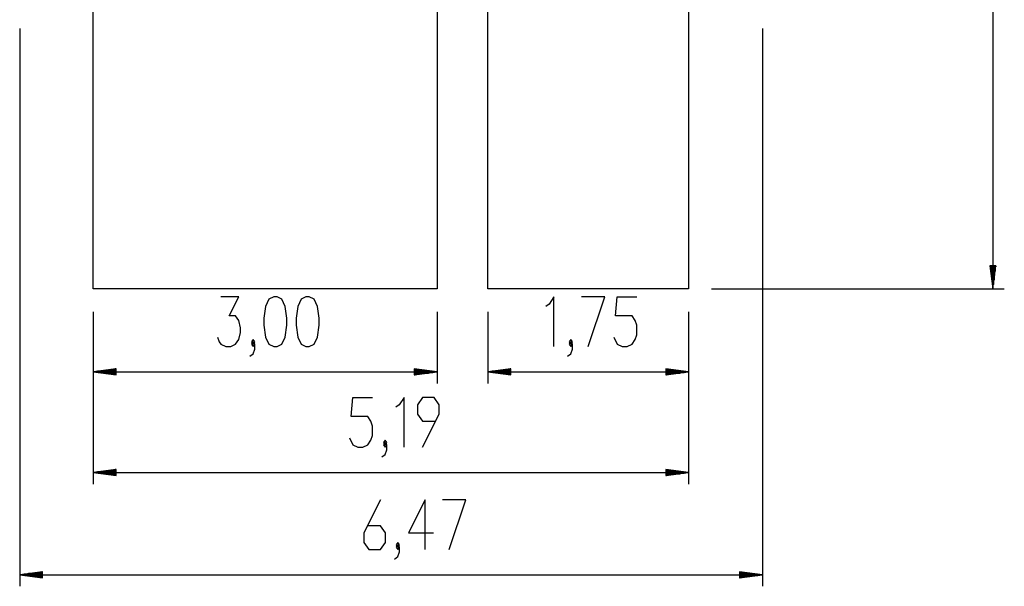
# Model space of a CAD drawing. Units: inches. Extents: x -2 to 101, y -33 to 132.
# Drawn here: x 15 to 101, y -33 to 17 of the extents above; entities that cross this region are included whole.
import ezdxf

# ---------------------------------------------------------------- set-up
doc = ezdxf.new("R2010")
doc.units = ezdxf.units.IN
doc.header["$MEASUREMENT"] = 0
doc.layers.add('Ebene 1', color=7, linetype='Continuous')

# ---------------------------------------------------------------- blocks, each defined once
blk = doc.blocks.new('block 2')
at = {"layer": 'Ebene 1', "color": 179, "lineweight": 25, "true_color": 0x1a171b}
for points in [[(99.734, 73.368), (99.734, -6.631)], [(51.296, 32.57), (51.296, -6.631)], [(55.714, -6.631), (55.714, 32.57)], [(21.295, -6.631), (21.295, 31.025)], [(73.214, 31.026), (73.214, -6.631)], [(14.896, 16.038), (14.896, -32.533)], [(79.641, 16.038), (79.641, -32.533)], [(99.997, -4.632), (99.47, -4.632)], [(99.47, -4.632), (99.734, -6.631)], [(99.48, -4.632), (99.48, -4.702)], [(99.48, -4.632), (99.48, -4.702)], [(99.531, -4.632), (99.531, -5.088)], [(99.581, -4.632), (99.581, -5.474)], [(99.632, -4.632), (99.632, -5.86)], [(99.683, -4.632), (99.683, -6.246)], [(99.734, -6.631), (99.997, -4.632)], [(99.734, -4.632), (99.734, -6.631)], [(99.734, -4.632), (99.734, -6.631)], [(99.784, -4.632), (99.784, -6.246)], [(99.835, -4.632), (99.835, -5.86)], [(99.886, -4.632), (99.886, -5.474)], [(99.937, -4.632), (99.937, -5.088)], [(99.988, -4.632), (99.988, -4.702)], [(99.988, -4.632), (99.988, -4.702)], [(51.296, -6.631), (21.295, -6.631)], [(73.214, -6.631), (55.714, -6.631)], [(75.214, -6.631), (100.734, -6.631)], [(32.136, -10.837), (32.281, -11.249), (32.425, -11.455), (32.858, -11.661), (33.291, -11.661), (33.724, -11.455), (34.013, -11.043), (34.157, -10.424), (34.157, -10.011), (34.013, -9.393), (33.724, -8.98), (33.147, -8.98), (34.013, -7.33), (32.425, -7.33)], [(37.041, -11.661), (37.33, -11.661), (37.763, -11.455), (38.051, -10.837), (38.196, -9.805), (38.196, -9.187), (38.051, -8.155), (37.763, -7.536), (37.33, -7.33), (37.041, -7.33), (36.608, -7.536), (36.319, -8.155), (36.175, -9.187), (36.175, -9.805), (36.319, -10.837), (36.608, -11.455), (37.041, -11.661), (37.041, -11.661)], [(39.854, -11.661), (40.143, -11.661), (40.576, -11.455), (40.865, -10.837), (41.009, -9.805), (41.009, -9.187), (40.865, -8.155), (40.576, -7.536), (40.143, -7.33), (39.854, -7.33), (39.421, -7.536), (39.132, -8.155), (38.988, -9.187), (38.988, -9.805), (39.132, -10.837), (39.421, -11.455), (39.854, -11.661), (39.854, -11.661)], [(61.473, -11.661), (61.473, -7.33), (61.041, -7.949), (60.752, -8.155)], [(64.453, -11.661), (65.897, -7.33), (63.876, -7.33)], [(66.689, -10.837), (66.978, -11.455), (67.411, -11.661), (67.844, -11.661), (68.277, -11.455), (68.566, -11.043), (68.71, -10.63), (68.71, -9.805), (68.566, -9.393), (68.277, -8.98), (66.833, -8.98), (66.978, -7.33), (68.71, -7.33)], [(21.295, -8.632), (21.295, -23.629)], [(21.295, -8.632), (21.295, -14.861)], [(51.296, -8.632), (51.296, -14.861)], [(55.714, -8.632), (55.714, -14.861)], [(73.214, -8.632), (73.214, -23.629)], [(73.214, -8.632), (73.214, -14.861)], [(35.238, -11.455), (35.383, -11.249), (35.238, -11.043), (35.094, -11.249), (35.238, -11.455), (35.238, -11.455)], [(62.939, -11.455), (63.083, -11.249), (62.939, -11.043), (62.795, -11.249), (62.939, -11.455), (62.939, -11.455)], [(34.949, -12.486), (35.238, -12.28), (35.383, -11.868), (35.383, -11.455), (35.238, -11.249), (35.094, -11.455), (35.238, -11.661), (35.383, -11.455)], [(62.65, -12.486), (62.939, -12.28), (63.083, -11.868), (63.083, -11.455), (62.939, -11.249), (62.795, -11.455), (62.939, -11.661), (63.083, -11.455)], [(23.296, -13.598), (21.295, -13.862)], [(23.296, -13.709), (22.453, -13.709)], [(23.296, -13.658), (22.839, -13.658)], [(23.296, -13.608), (23.225, -13.608)], [(23.296, -13.608), (23.225, -13.608)], [(23.296, -14.125), (23.296, -13.598)], [(51.296, -13.862), (49.295, -13.598)], [(49.295, -13.598), (49.295, -14.125)], [(49.295, -13.608), (49.366, -13.608)], [(49.295, -13.608), (49.366, -13.608)], [(49.295, -13.658), (49.752, -13.658)], [(49.295, -13.709), (50.138, -13.709)], [(57.714, -13.598), (55.714, -13.862)], [(57.714, -13.709), (56.872, -13.709)], [(57.714, -13.658), (57.257, -13.658)], [(57.714, -13.608), (57.644, -13.608)], [(57.714, -13.608), (57.644, -13.608)], [(57.714, -14.125), (57.714, -13.598)], [(73.214, -13.862), (71.214, -13.598)], [(71.214, -13.598), (71.214, -14.125)], [(71.214, -13.608), (71.285, -13.608)], [(71.214, -13.608), (71.285, -13.608)], [(71.214, -13.658), (71.671, -13.658)], [(71.214, -13.709), (72.056, -13.709)], [(21.295, -13.862), (51.296, -13.862)], [(21.295, -13.862), (23.296, -14.125)], [(23.296, -13.862), (21.295, -13.862)], [(23.296, -13.862), (21.295, -13.862)], [(23.296, -13.811), (21.681, -13.811)], [(23.296, -13.913), (21.681, -13.913)], [(23.296, -13.76), (22.067, -13.76)], [(23.296, -13.963), (22.067, -13.963)], [(23.296, -14.014), (22.453, -14.014)], [(23.296, -14.065), (22.839, -14.065)], [(23.296, -14.116), (23.225, -14.116)], [(23.296, -14.116), (23.225, -14.116)], [(49.295, -13.76), (50.524, -13.76)], [(49.295, -13.811), (50.91, -13.811)], [(49.295, -14.125), (51.296, -13.862)], [(49.295, -13.862), (51.296, -13.862)], [(49.295, -13.862), (51.296, -13.862)], [(49.295, -13.913), (50.91, -13.913)], [(49.295, -13.963), (50.524, -13.963)], [(49.295, -14.014), (50.138, -14.014)], [(49.295, -14.065), (49.752, -14.065)], [(49.295, -14.116), (49.366, -14.116)], [(49.295, -14.116), (49.366, -14.116)], [(55.714, -13.862), (73.214, -13.862)], [(55.714, -13.862), (57.714, -14.125)], [(57.714, -13.862), (55.714, -13.862)], [(57.714, -13.862), (55.714, -13.862)], [(57.714, -13.811), (56.1, -13.811)], [(57.714, -13.913), (56.1, -13.913)], [(57.714, -13.76), (56.486, -13.76)], [(57.714, -13.963), (56.486, -13.963)], [(57.714, -14.014), (56.872, -14.014)], [(57.714, -14.065), (57.257, -14.065)], [(57.714, -14.116), (57.644, -14.116)], [(57.714, -14.116), (57.644, -14.116)], [(71.214, -13.76), (72.442, -13.76)], [(71.214, -13.811), (72.828, -13.811)], [(71.214, -14.125), (73.214, -13.862)], [(71.214, -13.862), (73.214, -13.862)], [(71.214, -13.862), (73.214, -13.862)], [(71.214, -13.913), (72.828, -13.913)], [(71.214, -13.963), (72.442, -13.963)], [(71.214, -14.014), (72.056, -14.014)], [(71.214, -14.065), (71.671, -14.065)], [(71.214, -14.116), (71.285, -14.116)], [(71.214, -14.116), (71.285, -14.116)], [(43.645, -19.604), (43.934, -20.223), (44.367, -20.429), (44.8, -20.429), (45.234, -20.223), (45.522, -19.81), (45.667, -19.398), (45.667, -18.573), (45.522, -18.16), (45.234, -17.748), (43.79, -17.748), (43.934, -16.098), (45.667, -16.098)], [(48.406, -20.429), (48.406, -16.098), (47.972, -16.717), (47.684, -16.923)], [(50.016, -20.429), (51.46, -17.541), (51.46, -16.717), (51.027, -16.098), (50.016, -16.098), (49.583, -16.717), (49.583, -17.541), (50.016, -18.16), (51.171, -18.16)], [(46.459, -21.254), (46.747, -21.048), (46.892, -20.635), (46.892, -20.223), (46.747, -20.017), (46.603, -20.223), (46.747, -20.429), (46.892, -20.223)], [(46.747, -20.223), (46.892, -20.017), (46.747, -19.81), (46.603, -20.017), (46.747, -20.223), (46.747, -20.223)], [(23.296, -22.366), (21.295, -22.629)], [(21.295, -22.629), (73.214, -22.629)], [(21.295, -22.629), (23.296, -22.892)], [(23.296, -22.629), (21.295, -22.629)], [(23.296, -22.629), (21.295, -22.629)], [(23.296, -22.578), (21.681, -22.578)], [(23.296, -22.68), (21.681, -22.68)], [(23.296, -22.528), (22.067, -22.528)], [(23.296, -22.731), (22.067, -22.731)], [(23.296, -22.477), (22.453, -22.477)], [(23.296, -22.782), (22.453, -22.782)], [(23.296, -22.426), (22.839, -22.426)], [(23.296, -22.832), (22.839, -22.832)], [(23.296, -22.375), (23.225, -22.375)], [(23.296, -22.375), (23.225, -22.375)], [(23.296, -22.883), (23.225, -22.883)], [(23.296, -22.883), (23.225, -22.883)], [(23.296, -22.892), (23.296, -22.366)], [(73.214, -22.629), (71.214, -22.366)], [(71.214, -22.366), (71.214, -22.892)], [(71.214, -22.375), (71.285, -22.375)], [(71.214, -22.375), (71.285, -22.375)], [(71.214, -22.426), (71.671, -22.426)], [(71.214, -22.477), (72.056, -22.477)], [(71.214, -22.528), (72.442, -22.528)], [(71.214, -22.578), (72.828, -22.578)], [(71.214, -22.892), (73.214, -22.629)], [(71.214, -22.629), (73.214, -22.629)], [(71.214, -22.629), (73.214, -22.629)], [(71.214, -22.68), (72.828, -22.68)], [(71.214, -22.731), (72.442, -22.731)], [(71.214, -22.782), (72.056, -22.782)], [(71.214, -22.832), (71.671, -22.832)], [(71.214, -22.883), (71.285, -22.883)], [(71.214, -22.883), (71.285, -22.883)], [(46.353, -25.002), (44.909, -27.889), (44.909, -28.714), (45.342, -29.333), (46.353, -29.333), (46.786, -28.714), (46.786, -27.889), (46.353, -27.27), (45.198, -27.27)], [(50.247, -29.333), (50.247, -25.002), (48.803, -27.889), (50.968, -27.889)], [(52.338, -29.333), (53.782, -25.002), (51.76, -25.002)], [(47.578, -30.158), (47.867, -29.952), (48.011, -29.539), (48.011, -29.127), (47.867, -28.92), (47.722, -29.127), (47.867, -29.333), (48.011, -29.127)], [(47.867, -29.127), (48.011, -28.92), (47.867, -28.714), (47.722, -28.92), (47.867, -29.127), (47.867, -29.127)], [(16.896, -31.269), (14.896, -31.533)], [(14.896, -31.533), (79.641, -31.533)], [(14.896, -31.533), (16.896, -31.796)], [(16.896, -31.533), (14.896, -31.533)], [(16.896, -31.533), (14.896, -31.533)], [(16.896, -31.482), (15.282, -31.482)], [(16.896, -31.584), (15.282, -31.584)], [(16.896, -31.431), (15.668, -31.431)], [(16.896, -31.635), (15.668, -31.635)], [(16.896, -31.381), (16.054, -31.381)], [(16.896, -31.685), (16.054, -31.685)], [(16.896, -31.33), (16.44, -31.33)], [(16.896, -31.736), (16.44, -31.736)], [(16.896, -31.279), (16.826, -31.279)], [(16.896, -31.279), (16.826, -31.279)], [(16.896, -31.796), (16.896, -31.269)], [(79.641, -31.533), (77.641, -31.269)], [(77.641, -31.269), (77.641, -31.796)], [(77.641, -31.279), (77.711, -31.279)], [(77.641, -31.279), (77.711, -31.279)], [(77.641, -31.33), (78.097, -31.33)], [(77.641, -31.381), (78.483, -31.381)], [(77.641, -31.431), (78.869, -31.431)], [(77.641, -31.482), (79.255, -31.482)], [(77.641, -31.796), (79.641, -31.533)], [(77.641, -31.533), (79.641, -31.533)], [(77.641, -31.533), (79.641, -31.533)], [(77.641, -31.584), (79.255, -31.584)], [(77.641, -31.635), (78.869, -31.635)], [(77.641, -31.685), (78.483, -31.685)], [(77.641, -31.736), (78.097, -31.736)], [(16.896, -31.787), (16.826, -31.787)], [(16.896, -31.787), (16.826, -31.787)], [(77.641, -31.787), (77.711, -31.787)], [(77.641, -31.787), (77.711, -31.787)]]:
    blk.add_lwpolyline(points, dxfattribs=at)

msp = doc.modelspace()

# ---------------------------------------------------------------- block references
at = {"layer": 'Ebene 1'}
msp.add_blockref('block 2', (0, 0), dxfattribs=at)

doc.saveas('drawing.dxf')
